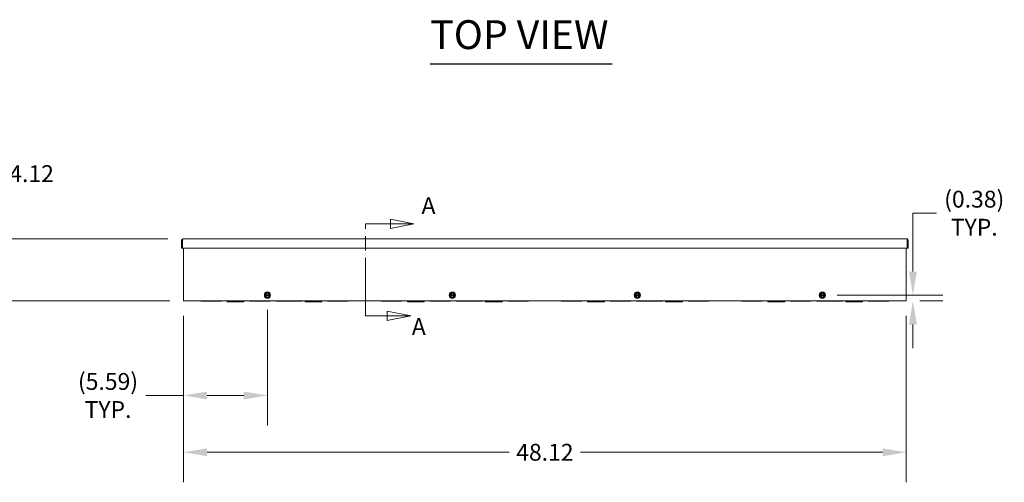
# Model space of a CAD drawing. Units: inches. Extents: x 6 to 263, y 10 to 166.
# Drawn here: x 48 to 114, y 67 to 97 of the extents above; entities that cross this region are included whole.
import ezdxf

# ---------------------------------------------------------------- set-up
doc = ezdxf.new("R2010")
doc.units = ezdxf.units.IN
doc.header["$LTSCALE"] = 16
doc.header["$MEASUREMENT"] = 0
doc.linetypes.add('DOUBLE_DASH_CHAIN', pattern=[1.2403, 0.6614, -0.0827, 0.1654, -0.0827, 0.1654, -0.0827])
for name, color, linetype, lineweight in [('Dimension (ANSI)', 7, 'Continuous', 5), ('Section Line (ANSI)', 7, 'DOUBLE_DASH_CHAIN', 5), ('Symbol (ANSI)', 7, 'Continuous', 5), ('Visible (ANSI)', 7, 'Continuous', 5)]:
    doc.layers.add(name, color=color, linetype=linetype, lineweight=lineweight)
doc.styles.add('Note Text (ANSI)', font='tahoma.ttf')
doc.styles.add('ROMANS', font='tahoma.ttf')
doc.styles.add('Text Style168', font='tahoma.ttf')
doc.dimstyles.new('Default (ANSI)', dxfattribs={"dimscale": 16, "dimtxt": 0.07, "dimasz": 0.098425, "dimexe": 0.125, "dimexo": 0.0625, "dimgap": 0.031496, "dimtad": 0, "dimtih": 1, "dimtoh": 1, "dimrnd": 1e-08, "dimzin": 0, "dimdsep": 46, "dimtxsty": 'ROMANS', "dimcen": 0.09, "dimdle": 0.393701, "dimclrd": 256, "dimclre": 256, "dimclrt": 256, "dimadec": 0, "dimazin": 0, "dimtfac": 1.428571, "dimtofl": 0, "dimtmove": 0, "dimatfit": 3, "dimfxl": 1, "dimtolj": 1, "dimtzin": 0, "dimlwd": -1, "dimlwe": -1, "dimarcsym": 0})

# ---------------------------------------------------------------- blocks, each defined once
blk = doc.blocks.new('2dTransSection0')
at = {"layer": 'Section Line (ANSI)', "linetype": 'Continuous'}
for p, q in [((4.6484, 5.2385), (4.5504, 5.258)), ((4.5504, 5.258), (4.5504, 5.219)), ((4.4473, 5.2237), (4.4473, 5.2385)), ((4.4473, 5.2385), (4.5504, 5.2385)), ((4.5504, 5.2385), (4.6484, 5.2385)), ((4.5504, 5.219), (4.6484, 5.2385)), ((4.4473, 4.8557), (4.4473, 4.8705)), ((4.4473, 4.8557), (4.537, 4.8557)), ((4.635, 4.8557), (4.537, 4.8752)), ((4.537, 4.8752), (4.537, 4.8362)), ((4.537, 4.8557), (4.635, 4.8557)), ((4.537, 4.8362), (4.635, 4.8557))]:
    blk.add_line(p, q, dxfattribs=at)
at = {"layer": 'Section Line (ANSI)', "linetype": 'DOUBLE_DASH_CHAIN', "ltscale": 0.022822}
blk.add_line((4.4473, 4.8557), (4.4473, 5.2385), dxfattribs=at)
at = {"layer": 'Section Line (ANSI)', "linetype": 'Continuous', "flags": 128}
for points in [[(4.5504, 5.219), (4.6484, 5.2385), (4.5504, 5.258), (4.5504, 5.219)], [(4.537, 4.8362), (4.635, 4.8557), (4.537, 4.8752), (4.537, 4.8362)]]:
    blk.add_lwpolyline(points, dxfattribs=at)
at = {"layer": 'Section Line (ANSI)'}
for points in [[(4.5504, 5.219), (4.6484, 5.2385), (4.5504, 5.258), (4.5504, 5.219)], [(4.537, 4.8362), (4.635, 4.8557), (4.537, 4.8752), (4.537, 4.8362)]]:
    blk.add_solid(points, dxfattribs=at)
at = {"layer": 'Section Line (ANSI)', "char_height": 0.07, "attachment_point": 7, "style": 'Note Text (ANSI)'}
for insert in [(4.6802, 5.2576), (4.6397, 4.7543)]:
    blk.add_mtext('A', dxfattribs=dict(at, insert=insert))
blk = doc.blocks.new('*D10')
at = {"layer": 'Defpoints', "color": 0}
for p in [(59, 82.815), (45.397, 78.691), (59.125, 78.691)]:
    blk.add_point(p, dxfattribs=at)
at = {"layer": 'Dimension (ANSI)'}
for p, q in [((45.397, 84.39), (45.397, 87.161)), ((45.397, 87.161), (46.972, 87.161)), ((58, 82.815), (43.397, 82.815)), ((58.125, 78.691), (43.397, 78.691)), ((45.397, 77.116), (45.397, 75.541))]:
    blk.add_line(p, q, dxfattribs=at)
for points in [[(45.135, 84.39), (45.66, 84.39), (45.397, 82.815)], [(45.135, 77.116), (45.66, 77.116), (45.397, 78.691)]]:
    blk.add_solid(points, dxfattribs=at)
at = {"layer": 'Dimension (ANSI)', "insert": (48.922, 87.161), "char_height": 1.12, "attachment_point": 5, "style": 'ROMANS'}
blk.add_mtext('\\A1;4.12', dxfattribs=at)
blk = doc.blocks.new('*D11')
at = {"layer": 'Defpoints', "color": 0}
for p in [(59.032, 78.691), (107.157, 78.691), (107.157, 68.612)]:
    blk.add_point(p, dxfattribs=at)
at = {"layer": 'Dimension (ANSI)'}
for p, q in [((59.032, 77.691), (59.032, 66.612)), ((107.157, 77.691), (107.157, 66.612)), ((60.607, 68.612), (80.724, 68.612)), ((105.582, 68.612), (85.465, 68.612))]:
    blk.add_line(p, q, dxfattribs=at)
for points in [[(60.607, 68.875), (60.607, 68.35), (59.032, 68.612)], [(105.582, 68.875), (105.582, 68.35), (107.157, 68.612)]]:
    blk.add_solid(points, dxfattribs=at)
at = {"layer": 'Dimension (ANSI)', "insert": (83.095, 68.612), "char_height": 1.12, "attachment_point": 5, "style": 'ROMANS'}
blk.add_mtext('\\A1;48.12', dxfattribs=at)
blk = doc.blocks.new('*D12')
at = {"layer": 'Defpoints', "color": 0}
for p in [(59.032, 78.691), (64.626, 79.093), (64.626, 72.392)]:
    blk.add_point(p, dxfattribs=at)
at = {"layer": 'Dimension (ANSI)'}
for p, q in [((64.626, 78.093), (64.626, 70.392)), ((59.032, 77.691), (59.032, 70.392)), ((59.032, 72.392), (56.517, 72.392)), ((63.051, 72.392), (60.607, 72.392))]:
    blk.add_line(p, q, dxfattribs=at)
for points in [[(60.607, 72.654), (60.607, 72.129), (59.032, 72.392)], [(63.051, 72.654), (63.051, 72.129), (64.626, 72.392)]]:
    blk.add_solid(points, dxfattribs=at)
at = {"layer": 'Dimension (ANSI)', "insert": (54.01, 72.392), "char_height": 1.12, "attachment_point": 5, "style": 'ROMANS'}
blk.add_mtext('\\A1;(5.59)\\PTYP.', dxfattribs=at)
blk = doc.blocks.new('*D13')
at = {"layer": 'Defpoints', "color": 0}
for p in [(101.563, 79.07), (107.064, 78.691), (107.598, 78.691)]:
    blk.add_point(p, dxfattribs=at)
at = {"layer": 'Dimension (ANSI)'}
for p, q in [((107.598, 80.644), (107.598, 84.526)), ((107.598, 84.526), (109.173, 84.526)), ((102.563, 79.07), (109.598, 79.07)), ((108.064, 78.691), (109.598, 78.691)), ((107.598, 77.116), (107.598, 75.541))]:
    blk.add_line(p, q, dxfattribs=at)
for points in [[(107.336, 80.644), (107.861, 80.644), (107.598, 79.07)], [(107.336, 77.116), (107.861, 77.116), (107.598, 78.691)]]:
    blk.add_solid(points, dxfattribs=at)
at = {"layer": 'Dimension (ANSI)', "insert": (111.68, 84.526), "char_height": 1.12, "attachment_point": 5, "style": 'ROMANS'}
blk.add_mtext('\\A1;(0.38)\\PTYP.', dxfattribs=at)

msp = doc.modelspace()

# ---------------------------------------------------------------- linework, layer by layer
at = {"layer": 'Symbol (ANSI)', "lineweight": 30}
msp.add_line((75.45999, 94.46152), (87.57435, 94.46152), dxfattribs=at)
at = {"layer": 'Visible (ANSI)'}
for p, q in [((58.96904, 82.72219), (58.90704, 82.72219)), ((58.90704, 82.72219), (58.90704, 82.19044)), ((58.96904, 82.72219), (58.96904, 82.19044)), ((58.98009, 82.19044), (58.98009, 82.72219)), ((59.00029, 82.81544), (107.18879, 82.81544)), ((107.20899, 82.72219), (107.20899, 82.19044)), ((107.22004, 82.72219), (107.22004, 82.19044)), ((107.22004, 82.72219), (107.28204, 82.72219)), ((107.28204, 82.19044), (107.28204, 82.72219)), ((58.96904, 82.19044), (58.90704, 82.19044)), ((107.20899, 82.19044), (58.98009, 82.19044)), ((59.03204, 78.69094), (59.03204, 82.19044)), ((107.15704, 82.19044), (107.15704, 78.69094)), ((107.22004, 82.19044), (107.28204, 82.19044)), ((59.03204, 78.69094), (59.12529, 78.69094)), ((107.06379, 78.69094), (59.12529, 78.69094)), ((60.18804, 78.69094), (60.18804, 78.65994)), ((60.813, 78.69094), (60.813, 78.65994)), ((60.938, 78.65994), (60.938, 78.69094)), ((61.56304, 78.69094), (61.56304, 78.65994)), ((61.93804, 78.69094), (61.93804, 78.62894)), ((62.4379, 78.69094), (62.4379, 78.62894)), ((62.56312, 78.69094), (62.56312, 78.62894)), ((63.06304, 78.69094), (63.06304, 78.62894)), ((63.43804, 78.69094), (63.43804, 78.65994)), ((64.06304, 78.6688), (64.06304, 78.68208)), ((64.18804, 78.68208), (64.18804, 78.6688)), ((64.46929, 79.09313), (64.46929, 79.04625)), ((64.47106, 79.09313), (64.46929, 79.09313)), ((64.46929, 79.04625), (64.47106, 79.04625)), ((64.48688, 79.09313), (64.47106, 79.09313)), ((64.47106, 79.04625), (64.48688, 79.04625)), ((64.75201, 79.09313), (64.49907, 79.09313)), ((64.49907, 79.04625), (64.75201, 79.04625)), ((64.78002, 79.09313), (64.7642, 79.09313)), ((64.7642, 79.04625), (64.78002, 79.04625)), ((64.78179, 79.09313), (64.78002, 79.09313)), ((64.78002, 79.04625), (64.78179, 79.04625)), ((64.78179, 79.04625), (64.78179, 79.09313)), ((64.81304, 78.69094), (64.81304, 78.65994)), ((65.18804, 78.69094), (65.18804, 78.65994)), ((66.00054, 78.6688), (66.00054, 78.68208)), ((66.12554, 78.68208), (66.12554, 78.6688)), ((66.93804, 78.69094), (66.93804, 78.65994)), ((67.12554, 78.69094), (67.12554, 78.62894)), ((67.6254, 78.69094), (67.6254, 78.62894)), ((67.75062, 78.69094), (67.75062, 78.62894)), ((68.25054, 78.69094), (68.25054, 78.62894)), ((68.62554, 78.69094), (68.62554, 78.65994)), ((69.2505, 78.69094), (69.2505, 78.65994)), ((69.3755, 78.65994), (69.3755, 78.69094)), ((70.00054, 78.69094), (70.00054, 78.65994)), ((72.18804, 78.69094), (72.18804, 78.65994)), ((72.813, 78.69094), (72.813, 78.65994)), ((72.938, 78.65994), (72.938, 78.69094)), ((73.56304, 78.69094), (73.56304, 78.65994)), ((73.93804, 78.69094), (73.93804, 78.62894)), ((74.4379, 78.69094), (74.4379, 78.62894)), ((74.56312, 78.69094), (74.56312, 78.62894)), ((75.06304, 78.69094), (75.06304, 78.62894)), ((75.43804, 78.69094), (75.43804, 78.65994)), ((76.06304, 78.6688), (76.06304, 78.68208)), ((76.18804, 78.68208), (76.18804, 78.6688)), ((76.78179, 79.09313), (76.78179, 79.04625)), ((76.78356, 79.09313), (76.78179, 79.09313)), ((76.78179, 79.04625), (76.78356, 79.04625)), ((76.79938, 79.09313), (76.78356, 79.09313)), ((76.78356, 79.04625), (76.79938, 79.04625)), ((77.06451, 79.09313), (76.81157, 79.09313)), ((76.81157, 79.04625), (77.06451, 79.04625)), ((76.81304, 78.69094), (76.81304, 78.65994)), ((77.09252, 79.09313), (77.0767, 79.09313)), ((77.0767, 79.04625), (77.09252, 79.04625)), ((77.09429, 79.09313), (77.09252, 79.09313)), ((77.09252, 79.04625), (77.09429, 79.04625)), ((77.09429, 79.04625), (77.09429, 79.09313)), ((77.18804, 78.69094), (77.18804, 78.65994)), ((78.00054, 78.6688), (78.00054, 78.68208)), ((78.12554, 78.68208), (78.12554, 78.6688)), ((78.93804, 78.69094), (78.93804, 78.65994)), ((79.12554, 78.69094), (79.12554, 78.62894)), ((79.6254, 78.69094), (79.6254, 78.62894)), ((79.75062, 78.69094), (79.75062, 78.62894)), ((80.25054, 78.69094), (80.25054, 78.62894)), ((80.62554, 78.69094), (80.62554, 78.65994)), ((81.2505, 78.69094), (81.2505, 78.65994)), ((81.3755, 78.65994), (81.3755, 78.69094)), ((82.00054, 78.69094), (82.00054, 78.65994)), ((84.18804, 78.69094), (84.18804, 78.65994)), ((84.813, 78.69094), (84.813, 78.65994)), ((84.938, 78.65994), (84.938, 78.69094)), ((85.56304, 78.69094), (85.56304, 78.65994)), ((85.93804, 78.69094), (85.93804, 78.62894)), ((86.4379, 78.69094), (86.4379, 78.62894)), ((86.56312, 78.69094), (86.56312, 78.62894)), ((87.06304, 78.69094), (87.06304, 78.62894)), ((87.43804, 78.69094), (87.43804, 78.65994)), ((88.06304, 78.6688), (88.06304, 78.68208)), ((88.18804, 78.68208), (88.18804, 78.6688)), ((88.81304, 78.69094), (88.81304, 78.65994)), ((89.09429, 79.09313), (89.09429, 79.04625)), ((89.09606, 79.09313), (89.09429, 79.09313)), ((89.09429, 79.04625), (89.09606, 79.04625)), ((89.11188, 79.09313), (89.09606, 79.09313)), ((89.09606, 79.04625), (89.11188, 79.04625)), ((89.37701, 79.09313), (89.12407, 79.09313)), ((89.12407, 79.04625), (89.37701, 79.04625)), ((89.18804, 78.69094), (89.18804, 78.65994)), ((89.40502, 79.09313), (89.3892, 79.09313)), ((89.3892, 79.04625), (89.40502, 79.04625)), ((89.40679, 79.09313), (89.40502, 79.09313)), ((89.40502, 79.04625), (89.40679, 79.04625)), ((89.40679, 79.04625), (89.40679, 79.09313)), ((90.00054, 78.6688), (90.00054, 78.68208)), ((90.12554, 78.68208), (90.12554, 78.6688)), ((90.93804, 78.69094), (90.93804, 78.65994)), ((91.12554, 78.69094), (91.12554, 78.62894)), ((91.6254, 78.69094), (91.6254, 78.62894)), ((91.75062, 78.69094), (91.75062, 78.62894)), ((92.25054, 78.69094), (92.25054, 78.62894)), ((92.62554, 78.69094), (92.62554, 78.65994)), ((93.2505, 78.69094), (93.2505, 78.65994)), ((93.3755, 78.65994), (93.3755, 78.69094)), ((94.00054, 78.69094), (94.00054, 78.65994)), ((96.18804, 78.69094), (96.18804, 78.65994)), ((96.813, 78.69094), (96.813, 78.65994)), ((96.938, 78.65994), (96.938, 78.69094)), ((97.56304, 78.69094), (97.56304, 78.65994)), ((97.93804, 78.69094), (97.93804, 78.62894)), ((98.4379, 78.69094), (98.4379, 78.62894)), ((98.56312, 78.69094), (98.56312, 78.62894)), ((99.06304, 78.69094), (99.06304, 78.62894)), ((99.43804, 78.69094), (99.43804, 78.65994)), ((100.06304, 78.6688), (100.06304, 78.68208)), ((100.18804, 78.68208), (100.18804, 78.6688)), ((100.81304, 78.69094), (100.81304, 78.65994)), ((101.18804, 78.69094), (101.18804, 78.65994)), ((101.40679, 79.09313), (101.40679, 79.04625)), ((101.40856, 79.09313), (101.40679, 79.09313)), ((101.40679, 79.04625), (101.40856, 79.04625)), ((101.42438, 79.09313), (101.40856, 79.09313)), ((101.40856, 79.04625), (101.42438, 79.04625)), ((101.68951, 79.09313), (101.43657, 79.09313)), ((101.43657, 79.04625), (101.68951, 79.04625)), ((101.71752, 79.09313), (101.7017, 79.09313)), ((101.7017, 79.04625), (101.71752, 79.04625)), ((101.71929, 79.09313), (101.71752, 79.09313)), ((101.71752, 79.04625), (101.71929, 79.04625)), ((101.71929, 79.04625), (101.71929, 79.09313)), ((102.00054, 78.6688), (102.00054, 78.68208)), ((102.12554, 78.68208), (102.12554, 78.6688)), ((102.93804, 78.69094), (102.93804, 78.65994)), ((103.12554, 78.69094), (103.12554, 78.62894)), ((103.6254, 78.69094), (103.6254, 78.62894)), ((103.75062, 78.69094), (103.75062, 78.62894)), ((104.25054, 78.69094), (104.25054, 78.62894)), ((104.62554, 78.69094), (104.62554, 78.65994)), ((105.2505, 78.69094), (105.2505, 78.65994)), ((105.3755, 78.65994), (105.3755, 78.69094)), ((106.00054, 78.69094), (106.00054, 78.65994)), ((107.06379, 78.69094), (107.15704, 78.69094)), ((60.813, 78.65994), (60.18804, 78.65994)), ((60.813, 78.65994), (60.938, 78.65994)), ((61.56304, 78.65994), (60.938, 78.65994)), ((62.4379, 78.62894), (61.93804, 78.62894)), ((62.4379, 78.62894), (62.56312, 78.62894)), ((63.06304, 78.62894), (62.56312, 78.62894)), ((64.05325, 78.65994), (63.43804, 78.65994)), ((64.05418, 78.65994), (64.05325, 78.65994)), ((64.1969, 78.65994), (64.05418, 78.65994)), ((64.19783, 78.65994), (64.1969, 78.65994)), ((64.81304, 78.65994), (64.19783, 78.65994)), ((65.99095, 78.65994), (65.18804, 78.65994)), ((65.99168, 78.65994), (65.99095, 78.65994)), ((66.1344, 78.65994), (65.99168, 78.65994)), ((66.13513, 78.65994), (66.1344, 78.65994)), ((66.93804, 78.65994), (66.13513, 78.65994)), ((67.6254, 78.62894), (67.12554, 78.62894)), ((67.6254, 78.62894), (67.75062, 78.62894)), ((68.25054, 78.62894), (67.75062, 78.62894)), ((69.2505, 78.65994), (68.62554, 78.65994)), ((69.2505, 78.65994), (69.3755, 78.65994)), ((70.00054, 78.65994), (69.3755, 78.65994)), ((72.813, 78.65994), (72.18804, 78.65994)), ((72.813, 78.65994), (72.938, 78.65994)), ((73.56304, 78.65994), (72.938, 78.65994)), ((74.4379, 78.62894), (73.93804, 78.62894)), ((74.4379, 78.62894), (74.56312, 78.62894)), ((75.06304, 78.62894), (74.56312, 78.62894)), ((76.05325, 78.65994), (75.43804, 78.65994)), ((76.05418, 78.65994), (76.05325, 78.65994)), ((76.1969, 78.65994), (76.05418, 78.65994)), ((76.19783, 78.65994), (76.1969, 78.65994)), ((76.81304, 78.65994), (76.19783, 78.65994)), ((77.99095, 78.65994), (77.18804, 78.65994)), ((77.99168, 78.65994), (77.99095, 78.65994)), ((78.1344, 78.65994), (77.99168, 78.65994)), ((78.13513, 78.65994), (78.1344, 78.65994)), ((78.93804, 78.65994), (78.13513, 78.65994)), ((79.6254, 78.62894), (79.12554, 78.62894)), ((79.6254, 78.62894), (79.75062, 78.62894)), ((80.25054, 78.62894), (79.75062, 78.62894)), ((81.2505, 78.65994), (80.62554, 78.65994)), ((81.2505, 78.65994), (81.3755, 78.65994)), ((82.00054, 78.65994), (81.3755, 78.65994)), ((84.813, 78.65994), (84.18804, 78.65994)), ((84.813, 78.65994), (84.938, 78.65994)), ((85.56304, 78.65994), (84.938, 78.65994)), ((86.4379, 78.62894), (85.93804, 78.62894)), ((86.4379, 78.62894), (86.56312, 78.62894)), ((87.06304, 78.62894), (86.56312, 78.62894)), ((88.05325, 78.65994), (87.43804, 78.65994)), ((88.05418, 78.65994), (88.05325, 78.65994)), ((88.1969, 78.65994), (88.05418, 78.65994)), ((88.19783, 78.65994), (88.1969, 78.65994)), ((88.81304, 78.65994), (88.19783, 78.65994)), ((89.99095, 78.65994), (89.18804, 78.65994)), ((89.99168, 78.65994), (89.99095, 78.65994)), ((90.1344, 78.65994), (89.99168, 78.65994)), ((90.13513, 78.65994), (90.1344, 78.65994)), ((90.93804, 78.65994), (90.13513, 78.65994)), ((91.6254, 78.62894), (91.12554, 78.62894)), ((91.6254, 78.62894), (91.75062, 78.62894)), ((92.25054, 78.62894), (91.75062, 78.62894)), ((93.2505, 78.65994), (92.62554, 78.65994)), ((93.2505, 78.65994), (93.3755, 78.65994)), ((94.00054, 78.65994), (93.3755, 78.65994)), ((96.813, 78.65994), (96.18804, 78.65994)), ((96.813, 78.65994), (96.938, 78.65994)), ((97.56304, 78.65994), (96.938, 78.65994)), ((98.4379, 78.62894), (97.93804, 78.62894)), ((98.4379, 78.62894), (98.56312, 78.62894)), ((99.06304, 78.62894), (98.56312, 78.62894)), ((100.05325, 78.65994), (99.43804, 78.65994)), ((100.05418, 78.65994), (100.05325, 78.65994)), ((100.1969, 78.65994), (100.05418, 78.65994)), ((100.19783, 78.65994), (100.1969, 78.65994)), ((100.81304, 78.65994), (100.19783, 78.65994)), ((101.99095, 78.65994), (101.18804, 78.65994)), ((101.99168, 78.65994), (101.99095, 78.65994)), ((102.1344, 78.65994), (101.99168, 78.65994)), ((102.13513, 78.65994), (102.1344, 78.65994)), ((102.93804, 78.65994), (102.13513, 78.65994)), ((103.6254, 78.62894), (103.12554, 78.62894)), ((103.6254, 78.62894), (103.75062, 78.62894)), ((104.25054, 78.62894), (103.75062, 78.62894)), ((105.2505, 78.65994), (104.62554, 78.65994)), ((105.2505, 78.65994), (105.3755, 78.65994)), ((106.00054, 78.65994), (105.3755, 78.65994))]:
    msp.add_line(p, q, dxfattribs=at)
for centre in [(64.62554, 79.06969), (76.93804, 79.06969), (89.25054, 79.06969), (101.56304, 79.06969)]:
    msp.add_circle(centre, 0.207, dxfattribs=at)
for centre, radius, start, end in [((64.05418, 78.6688), 0.00886, 270, 0), ((64.1969, 78.6688), 0.00886, 180, 270), ((64.62554, 79.06969), 0.15625, 120, 171.3730734), ((64.62554, 79.06969), 0.15625, 188.6269266, 240), ((64.62554, 79.06969), 0.14062, 9.5940682, 170.4059318), ((64.62554, 79.06969), 0.14062, 189.5940682, 350.4059318), ((64.62554, 79.06969), 0.12862, 10.4988473, 169.5011527), ((64.62554, 79.06969), 0.12862, 190.4988473, 349.5011527), ((64.62554, 79.06969), 0.15625, 60, 120), ((64.62554, 79.06969), 0.15625, 240, 300), ((64.62554, 79.06969), 0.15625, 8.6269266, 60), ((64.62554, 79.06969), 0.15625, 300, 351.3730734), ((65.99168, 78.6688), 0.00886, 270, 0), ((66.1344, 78.6688), 0.00886, 180, 270), ((76.05418, 78.6688), 0.00886, 270, 0), ((76.1969, 78.6688), 0.00886, 180, 270), ((76.93804, 79.06969), 0.15625, 120, 171.3730734), ((76.93804, 79.06969), 0.15625, 188.6269266, 240), ((76.93804, 79.06969), 0.14062, 9.5940682, 170.4059318), ((76.93804, 79.06969), 0.14062, 189.5940682, 350.4059318), ((76.93804, 79.06969), 0.12862, 10.4988473, 169.5011527), ((76.93804, 79.06969), 0.12862, 190.4988473, 349.5011527), ((76.93804, 79.06969), 0.15625, 60, 120), ((76.93804, 79.06969), 0.15625, 240, 300), ((76.93804, 79.06969), 0.15625, 8.6269266, 60), ((76.93804, 79.06969), 0.15625, 300, 351.3730734), ((77.99168, 78.6688), 0.00886, 270, 0), ((78.1344, 78.6688), 0.00886, 180, 270), ((88.05418, 78.6688), 0.00886, 270, 0), ((88.1969, 78.6688), 0.00886, 180, 270), ((89.25054, 79.06969), 0.15625, 120, 171.3730734), ((89.25054, 79.06969), 0.15625, 188.6269266, 240), ((89.25054, 79.06969), 0.14062, 9.5940682, 170.4059318), ((89.25054, 79.06969), 0.14062, 189.5940682, 350.4059318), ((89.25054, 79.06969), 0.12862, 10.4988473, 169.5011527), ((89.25054, 79.06969), 0.12862, 190.4988473, 349.5011527), ((89.25054, 79.06969), 0.15625, 60, 120), ((89.25054, 79.06969), 0.15625, 240, 300), ((89.25054, 79.06969), 0.15625, 8.6269266, 60), ((89.25054, 79.06969), 0.15625, 300, 351.3730734), ((89.99168, 78.6688), 0.00886, 270, 0), ((90.1344, 78.6688), 0.00886, 180, 270), ((100.05418, 78.6688), 0.00886, 270, 0), ((100.1969, 78.6688), 0.00886, 180, 270), ((101.56304, 79.06969), 0.15625, 120, 171.3730734), ((101.56304, 79.06969), 0.15625, 188.6269266, 240), ((101.56304, 79.06969), 0.14062, 9.5940682, 170.4059318), ((101.56304, 79.06969), 0.14062, 189.5940682, 350.4059318), ((101.56304, 79.06969), 0.12862, 10.4988473, 169.5011527), ((101.56304, 79.06969), 0.12862, 190.4988473, 349.5011527), ((101.56304, 79.06969), 0.15625, 60, 120), ((101.56304, 79.06969), 0.15625, 240, 300), ((101.56304, 79.06969), 0.15625, 8.6269266, 60), ((101.56304, 79.06969), 0.15625, 300, 351.3730734), ((101.99168, 78.6688), 0.00886, 270, 0), ((102.1344, 78.6688), 0.00886, 180, 270)]:
    msp.add_arc(centre, radius, start, end, dxfattribs=at)
for points, knots in [([(59.00029, 82.81544), (58.96521, 82.81544), (58.93102, 82.79379), (58.91601, 82.76208), (58.91013, 82.74966), (58.90704, 82.73593), (58.90704, 82.72219)], [0, 0, 0, 0, 1.12870504, 1.12870504, 1.12870504, 1.57079633, 1.57079633, 1.57079633, 1.57079633]), ([(58.98402, 82.74848), (58.97592, 82.74328), (58.97, 82.73454), (58.96916, 82.72491), (58.96908, 82.72401), (58.96904, 82.7231), (58.96904, 82.72219)], [0.55583099, 0.55583099, 0.55583099, 0.55583099, 1.48347479, 1.48347479, 1.48347479, 1.57079633, 1.57079633, 1.57079633, 1.57079633]), ([(58.98009, 82.72219), (58.98493, 82.75727), (58.98977, 82.79146), (58.99461, 82.80647), (58.9965, 82.81235), (58.9984, 82.81544), (59.00029, 82.81544)], [0, 0, 0, 0, 1.12870504, 1.12870504, 1.12870504, 1.57079633, 1.57079633, 1.57079633, 1.57079633]), ([(107.18879, 82.81544), (107.19363, 82.81544), (107.19847, 82.79379), (107.20331, 82.76208), (107.2052, 82.74966), (107.2071, 82.73593), (107.20899, 82.72219)], [0, 0, 0, 0, 1.12870504, 1.12870504, 1.12870504, 1.57079633, 1.57079633, 1.57079633, 1.57079633]), ([(107.28204, 82.72219), (107.28204, 82.75727), (107.2604, 82.79146), (107.22869, 82.80647), (107.21627, 82.81235), (107.20253, 82.81544), (107.18879, 82.81544)], [0, 0, 0, 0, 1.12870504, 1.12870504, 1.12870504, 1.57079633, 1.57079633, 1.57079633, 1.57079633]), ([(107.20506, 82.74848), (107.21316, 82.74328), (107.21908, 82.73454), (107.21992, 82.72491), (107.22, 82.72401), (107.22004, 82.7231), (107.22004, 82.72219)], [0.55583099, 0.55583099, 0.55583099, 0.55583099, 1.48347479, 1.48347479, 1.48347479, 1.57079633, 1.57079633, 1.57079633, 1.57079633]), ([(64.06304, 78.68208), (64.06304, 78.68289), (64.06316, 78.68372), (64.06378, 78.68592), (64.06455, 78.68724), (64.06621, 78.68893), (64.06696, 78.68949), (64.06778, 78.68992), (64.06856, 78.69033), (64.06941, 78.69063), (64.07082, 78.69089), (64.07136, 78.69094), (64.0719, 78.69094)], [-0.0972908081, -0.0972908081, -0.0972908081, -0.0972908081, -0.0849101187, -0.0849101187, -0.0625933712, -0.0625933712, -0.0486454041, -0.0486454041, -0.0486454041, -0.0351437347, -0.0351437347, -0.0269104527, -0.0269104527, -0.0269104527, -0.0269104527]), ([(64.17918, 78.69094), (64.17961, 78.69094), (64.18002, 78.69091), (64.18197, 78.69063), (64.18343, 78.69001), (64.18559, 78.68832), (64.18637, 78.6874), (64.18738, 78.68555), (64.1877, 78.68469), (64.18799, 78.68322), (64.18804, 78.68265), (64.18804, 78.68208)], [-0.3518777361, -0.3518777361, -0.3518777361, -0.3518777361, -0.3454771249, -0.3454771249, -0.3220479228, -0.3220479228, -0.3040254596, -0.3040254596, -0.2901620264, -0.2901620264, -0.2814973807, -0.2814973807, -0.2814973807, -0.2814973807]), ([(66.00054, 78.68208), (66.00054, 78.68322), (66.00077, 78.68438), (66.00163, 78.68649), (66.00228, 78.68748), (66.0037, 78.68892), (66.00443, 78.68947), (66.00521, 78.68989), (66.006, 78.69031), (66.00684, 78.69061), (66.00827, 78.69088), (66.00883, 78.69094), (66.0094, 78.69094)], [-0.0965211809, -0.0965211809, -0.0965211809, -0.0965211809, -0.0791663691, -0.0791663691, -0.0617753698, -0.0617753698, -0.0482605905, -0.0482605905, -0.0482605905, -0.0347994261, -0.0347994261, -0.0261973827, -0.0261973827, -0.0261973827, -0.0261973827]), ([(66.11668, 78.69094), (66.11709, 78.69094), (66.1175, 78.69091), (66.11944, 78.69064), (66.12091, 78.69002), (66.12307, 78.68833), (66.12386, 78.68741), (66.12488, 78.68556), (66.1252, 78.68469), (66.12549, 78.68323), (66.12554, 78.68265), (66.12554, 78.68208)], [-0.3516368257, -0.3516368257, -0.3516368257, -0.3516368257, -0.3454239127, -0.3454239127, -0.3219466871, -0.3219466871, -0.3038872828, -0.3038872828, -0.2899954333, -0.2899954333, -0.2813130274, -0.2813130274, -0.2813130274, -0.2813130274]), ([(76.06304, 78.68208), (76.06304, 78.68289), (76.06316, 78.68372), (76.06378, 78.68592), (76.06455, 78.68724), (76.06621, 78.68893), (76.06696, 78.68949), (76.06778, 78.68992), (76.06856, 78.69033), (76.06941, 78.69063), (76.07082, 78.69089), (76.07136, 78.69094), (76.0719, 78.69094)], [-0.0972908081, -0.0972908081, -0.0972908081, -0.0972908081, -0.0849101187, -0.0849101187, -0.0625933712, -0.0625933712, -0.0486454041, -0.0486454041, -0.0486454041, -0.0351437347, -0.0351437347, -0.0269104527, -0.0269104527, -0.0269104527, -0.0269104527]), ([(76.17918, 78.69094), (76.17961, 78.69094), (76.18002, 78.69091), (76.18197, 78.69063), (76.18343, 78.69001), (76.18559, 78.68832), (76.18637, 78.6874), (76.18738, 78.68555), (76.1877, 78.68469), (76.18799, 78.68322), (76.18804, 78.68265), (76.18804, 78.68208)], [-0.3518777361, -0.3518777361, -0.3518777361, -0.3518777361, -0.3454771249, -0.3454771249, -0.3220479228, -0.3220479228, -0.3040254596, -0.3040254596, -0.2901620264, -0.2901620264, -0.2814973807, -0.2814973807, -0.2814973807, -0.2814973807]), ([(78.00054, 78.68208), (78.00054, 78.68322), (78.00077, 78.68438), (78.00163, 78.68649), (78.00228, 78.68748), (78.0037, 78.68892), (78.00443, 78.68947), (78.00521, 78.68989), (78.006, 78.69031), (78.00684, 78.69061), (78.00827, 78.69088), (78.00883, 78.69094), (78.0094, 78.69094)], [-0.0965211809, -0.0965211809, -0.0965211809, -0.0965211809, -0.0791663691, -0.0791663691, -0.0617753698, -0.0617753698, -0.0482605905, -0.0482605905, -0.0482605905, -0.0347994261, -0.0347994261, -0.0261973827, -0.0261973827, -0.0261973827, -0.0261973827]), ([(78.11668, 78.69094), (78.11709, 78.69094), (78.1175, 78.69091), (78.11944, 78.69064), (78.12091, 78.69002), (78.12307, 78.68833), (78.12386, 78.68741), (78.12488, 78.68556), (78.1252, 78.68469), (78.12549, 78.68323), (78.12554, 78.68265), (78.12554, 78.68208)], [-0.3516368256, -0.3516368256, -0.3516368256, -0.3516368256, -0.3454239126, -0.3454239126, -0.321946687, -0.321946687, -0.3038872828, -0.3038872828, -0.2899954333, -0.2899954333, -0.2813130274, -0.2813130274, -0.2813130274, -0.2813130274]), ([(88.06304, 78.68208), (88.06304, 78.68289), (88.06316, 78.68372), (88.06378, 78.68592), (88.06455, 78.68724), (88.06621, 78.68893), (88.06696, 78.68949), (88.06778, 78.68992), (88.06856, 78.69033), (88.06941, 78.69063), (88.07082, 78.69089), (88.07136, 78.69094), (88.0719, 78.69094)], [-0.0972908081, -0.0972908081, -0.0972908081, -0.0972908081, -0.0849101187, -0.0849101187, -0.0625933712, -0.0625933712, -0.0486454041, -0.0486454041, -0.0486454041, -0.0351437347, -0.0351437347, -0.0269104527, -0.0269104527, -0.0269104527, -0.0269104527]), ([(88.17918, 78.69094), (88.17961, 78.69094), (88.18002, 78.69091), (88.18197, 78.69063), (88.18343, 78.69001), (88.18559, 78.68832), (88.18637, 78.6874), (88.18738, 78.68555), (88.1877, 78.68469), (88.18799, 78.68322), (88.18804, 78.68265), (88.18804, 78.68208)], [-0.3518777361, -0.3518777361, -0.3518777361, -0.3518777361, -0.3454771249, -0.3454771249, -0.3220479228, -0.3220479228, -0.3040254596, -0.3040254596, -0.2901620264, -0.2901620264, -0.2814973807, -0.2814973807, -0.2814973807, -0.2814973807]), ([(90.00054, 78.68208), (90.00054, 78.68322), (90.00077, 78.68438), (90.00163, 78.68649), (90.00228, 78.68748), (90.0037, 78.68892), (90.00443, 78.68947), (90.00521, 78.68989), (90.006, 78.69031), (90.00684, 78.69061), (90.00827, 78.69088), (90.00883, 78.69094), (90.0094, 78.69094)], [-0.0965211809, -0.0965211809, -0.0965211809, -0.0965211809, -0.0791663691, -0.0791663691, -0.0617753698, -0.0617753698, -0.0482605905, -0.0482605905, -0.0482605905, -0.0347994261, -0.0347994261, -0.0261973827, -0.0261973827, -0.0261973827, -0.0261973827]), ([(90.11668, 78.69094), (90.11709, 78.69094), (90.1175, 78.69091), (90.11944, 78.69064), (90.12091, 78.69002), (90.12307, 78.68833), (90.12386, 78.68741), (90.12488, 78.68556), (90.1252, 78.68469), (90.12549, 78.68323), (90.12554, 78.68265), (90.12554, 78.68208)], [-0.3516368256, -0.3516368256, -0.3516368256, -0.3516368256, -0.3454239126, -0.3454239126, -0.321946687, -0.321946687, -0.3038872828, -0.3038872828, -0.2899954333, -0.2899954333, -0.2813130274, -0.2813130274, -0.2813130274, -0.2813130274]), ([(100.06304, 78.68208), (100.06304, 78.68289), (100.06316, 78.68372), (100.06378, 78.68592), (100.06455, 78.68724), (100.06621, 78.68893), (100.06696, 78.68949), (100.06778, 78.68992), (100.06856, 78.69033), (100.06941, 78.69063), (100.07082, 78.69089), (100.07136, 78.69094), (100.0719, 78.69094)], [-0.0972908081, -0.0972908081, -0.0972908081, -0.0972908081, -0.0849101187, -0.0849101187, -0.0625933712, -0.0625933712, -0.0486454041, -0.0486454041, -0.0486454041, -0.0351437347, -0.0351437347, -0.0269104527, -0.0269104527, -0.0269104527, -0.0269104527]), ([(100.17918, 78.69094), (100.17961, 78.69094), (100.18002, 78.69091), (100.18197, 78.69063), (100.18343, 78.69001), (100.18559, 78.68832), (100.18637, 78.6874), (100.18738, 78.68555), (100.1877, 78.68469), (100.18799, 78.68322), (100.18804, 78.68265), (100.18804, 78.68208)], [-0.351877736, -0.351877736, -0.351877736, -0.351877736, -0.3454771248, -0.3454771248, -0.3220479227, -0.3220479227, -0.3040254595, -0.3040254595, -0.2901620263, -0.2901620263, -0.2814973806, -0.2814973806, -0.2814973806, -0.2814973806]), ([(102.00054, 78.68208), (102.00054, 78.68322), (102.00077, 78.68438), (102.00163, 78.68649), (102.00228, 78.68748), (102.0037, 78.68892), (102.00443, 78.68947), (102.00521, 78.68989), (102.006, 78.69031), (102.00684, 78.69061), (102.00827, 78.69088), (102.00883, 78.69094), (102.0094, 78.69094)], [-0.0965211809, -0.0965211809, -0.0965211809, -0.0965211809, -0.0791663691, -0.0791663691, -0.0617753698, -0.0617753698, -0.0482605905, -0.0482605905, -0.0482605905, -0.0347994261, -0.0347994261, -0.0261973827, -0.0261973827, -0.0261973827, -0.0261973827]), ([(102.11668, 78.69094), (102.11709, 78.69094), (102.1175, 78.69091), (102.11944, 78.69064), (102.12091, 78.69002), (102.12307, 78.68833), (102.12386, 78.68741), (102.12488, 78.68556), (102.1252, 78.68469), (102.12549, 78.68323), (102.12554, 78.68265), (102.12554, 78.68208)], [-0.3516368256, -0.3516368256, -0.3516368256, -0.3516368256, -0.3454239126, -0.3454239126, -0.321946687, -0.321946687, -0.3038872828, -0.3038872828, -0.2899954333, -0.2899954333, -0.2813130274, -0.2813130274, -0.2813130274, -0.2813130274])]:
    msp.add_open_spline(points, degree=3, knots=knots, dxfattribs=at)
for points, weights in [([(64.54742, 79.20501), (64.51116, 79.18407), (64.46929, 79.1599)], [1.41078425197, 1.41078425197, 1.3094944999]), ([(64.46929, 79.1599), (64.46929, 79.1243), (64.46929, 79.09313)], [1.3094944999, 1.38259057168, 1.40293663074]), ([(64.46929, 79.04625), (64.46929, 79.01508), (64.46929, 78.97948)], [1.40293663074, 1.38259057168, 1.3094944999]), ([(64.46929, 78.97948), (64.51116, 78.95531), (64.54742, 78.93437)], [1.3094944999, 1.41078425197, 1.41078425197]), ([(64.62554, 79.25011), (64.58367, 79.22594), (64.54742, 79.20501)], [1.3094944999, 1.41078425197, 1.41078425197]), ([(64.54742, 78.93437), (64.58367, 78.91344), (64.62554, 78.88927)], [1.41078425197, 1.41078425197, 1.3094944999]), ([(64.70367, 79.20501), (64.66741, 79.22594), (64.62554, 79.25011)], [1.41078425197, 1.41078425197, 1.3094944999]), ([(64.62554, 78.88927), (64.66741, 78.91344), (64.70367, 78.93437)], [1.3094944999, 1.41078425197, 1.41078425197]), ([(64.78179, 79.1599), (64.73992, 79.18407), (64.70367, 79.20501)], [1.3094944999, 1.41078425197, 1.41078425197]), ([(64.70367, 78.93437), (64.73992, 78.95531), (64.78179, 78.97948)], [1.41078425197, 1.41078425197, 1.3094944999]), ([(64.78179, 79.09313), (64.78179, 79.1243), (64.78179, 79.1599)], [1.40293663074, 1.38259057168, 1.3094944999]), ([(64.78179, 78.97948), (64.78179, 79.01508), (64.78179, 79.04625)], [1.3094944999, 1.38259057168, 1.40293663074]), ([(76.85992, 79.20501), (76.82366, 79.18407), (76.78179, 79.1599)], [1.41078425197, 1.41078425197, 1.3094944999]), ([(76.78179, 79.1599), (76.78179, 79.1243), (76.78179, 79.09313)], [1.3094944999, 1.38259057168, 1.40293663074]), ([(76.78179, 79.04625), (76.78179, 79.01508), (76.78179, 78.97948)], [1.40293663074, 1.38259057168, 1.3094944999]), ([(76.78179, 78.97948), (76.82366, 78.95531), (76.85992, 78.93437)], [1.3094944999, 1.41078425197, 1.41078425197]), ([(76.93804, 79.25011), (76.89617, 79.22594), (76.85992, 79.20501)], [1.3094944999, 1.41078425197, 1.41078425197]), ([(76.85992, 78.93437), (76.89617, 78.91344), (76.93804, 78.88927)], [1.41078425197, 1.41078425197, 1.3094944999]), ([(77.01617, 79.20501), (76.97991, 79.22594), (76.93804, 79.25011)], [1.41078425197, 1.41078425197, 1.3094944999]), ([(76.93804, 78.88927), (76.97991, 78.91344), (77.01617, 78.93437)], [1.3094944999, 1.41078425197, 1.41078425197]), ([(77.09429, 79.1599), (77.05242, 79.18407), (77.01617, 79.20501)], [1.3094944999, 1.41078425197, 1.41078425197]), ([(77.01617, 78.93437), (77.05242, 78.95531), (77.09429, 78.97948)], [1.41078425197, 1.41078425197, 1.3094944999]), ([(77.09429, 79.09313), (77.09429, 79.1243), (77.09429, 79.1599)], [1.40293663074, 1.38259057168, 1.3094944999]), ([(77.09429, 78.97948), (77.09429, 79.01508), (77.09429, 79.04625)], [1.3094944999, 1.38259057168, 1.40293663074]), ([(89.17242, 79.20501), (89.13616, 79.18407), (89.09429, 79.1599)], [1.41078425197, 1.41078425197, 1.3094944999]), ([(89.09429, 79.1599), (89.09429, 79.1243), (89.09429, 79.09313)], [1.3094944999, 1.38259057168, 1.40293663074]), ([(89.09429, 79.04625), (89.09429, 79.01508), (89.09429, 78.97948)], [1.40293663074, 1.38259057168, 1.3094944999]), ([(89.09429, 78.97948), (89.13616, 78.95531), (89.17242, 78.93437)], [1.3094944999, 1.41078425197, 1.41078425197]), ([(89.25054, 79.25011), (89.20867, 79.22594), (89.17242, 79.20501)], [1.3094944999, 1.41078425197, 1.41078425197]), ([(89.17242, 78.93437), (89.20867, 78.91344), (89.25054, 78.88927)], [1.41078425197, 1.41078425197, 1.3094944999]), ([(89.32867, 79.20501), (89.29241, 79.22594), (89.25054, 79.25011)], [1.41078425197, 1.41078425197, 1.3094944999]), ([(89.25054, 78.88927), (89.29241, 78.91344), (89.32867, 78.93437)], [1.3094944999, 1.41078425197, 1.41078425197]), ([(89.40679, 79.1599), (89.36492, 79.18407), (89.32867, 79.20501)], [1.3094944999, 1.41078425197, 1.41078425197]), ([(89.32867, 78.93437), (89.36492, 78.95531), (89.40679, 78.97948)], [1.41078425197, 1.41078425197, 1.3094944999]), ([(89.40679, 79.09313), (89.40679, 79.1243), (89.40679, 79.1599)], [1.40293663074, 1.38259057168, 1.3094944999]), ([(89.40679, 78.97948), (89.40679, 79.01508), (89.40679, 79.04625)], [1.3094944999, 1.38259057168, 1.40293663074]), ([(101.48492, 79.20501), (101.44866, 79.18407), (101.40679, 79.1599)], [1.41078425197, 1.41078425197, 1.3094944999]), ([(101.40679, 79.1599), (101.40679, 79.1243), (101.40679, 79.09313)], [1.3094944999, 1.38259057168, 1.40293663074]), ([(101.40679, 79.04625), (101.40679, 79.01508), (101.40679, 78.97948)], [1.40293663074, 1.38259057168, 1.3094944999]), ([(101.40679, 78.97948), (101.44866, 78.95531), (101.48492, 78.93437)], [1.3094944999, 1.41078425197, 1.41078425197]), ([(101.56304, 79.25011), (101.52117, 79.22594), (101.48492, 79.20501)], [1.3094944999, 1.41078425197, 1.41078425197]), ([(101.48492, 78.93437), (101.52117, 78.91344), (101.56304, 78.88927)], [1.41078425197, 1.41078425197, 1.3094944999]), ([(101.64117, 79.20501), (101.60491, 79.22594), (101.56304, 79.25011)], [1.41078425197, 1.41078425197, 1.3094944999]), ([(101.56304, 78.88927), (101.60491, 78.91344), (101.64117, 78.93437)], [1.3094944999, 1.41078425197, 1.41078425197]), ([(101.71929, 79.1599), (101.67742, 79.18407), (101.64117, 79.20501)], [1.3094944999, 1.41078425197, 1.41078425197]), ([(101.64117, 78.93437), (101.67742, 78.95531), (101.71929, 78.97948)], [1.41078425197, 1.41078425197, 1.3094944999]), ([(101.71929, 79.09313), (101.71929, 79.1243), (101.71929, 79.1599)], [1.40293663074, 1.38259057168, 1.3094944999]), ([(101.71929, 78.97948), (101.71929, 79.01508), (101.71929, 79.04625)], [1.3094944999, 1.38259057168, 1.40293663074])]:
    msp.add_rational_spline(points, weights, degree=2, dxfattribs=at)
for points in [[(64.48688, 79.09313), (64.49094, 79.09313), (64.495, 79.09313), (64.49907, 79.09313)], [(64.49907, 79.04625), (64.495, 79.04625), (64.49094, 79.04625), (64.48688, 79.04625)], [(64.75201, 79.09313), (64.75608, 79.09313), (64.76014, 79.09313), (64.7642, 79.09313)], [(64.7642, 79.04625), (64.76014, 79.04625), (64.75608, 79.04625), (64.75201, 79.04625)], [(76.79938, 79.09313), (76.80344, 79.09313), (76.8075, 79.09313), (76.81157, 79.09313)], [(76.81157, 79.04625), (76.8075, 79.04625), (76.80344, 79.04625), (76.79938, 79.04625)], [(77.06451, 79.09313), (77.06858, 79.09313), (77.07264, 79.09313), (77.0767, 79.09313)], [(77.0767, 79.04625), (77.07264, 79.04625), (77.06858, 79.04625), (77.06451, 79.04625)], [(89.11188, 79.09313), (89.11594, 79.09313), (89.12, 79.09313), (89.12407, 79.09313)], [(89.12407, 79.04625), (89.12, 79.04625), (89.11594, 79.04625), (89.11188, 79.04625)], [(89.37701, 79.09313), (89.38108, 79.09313), (89.38514, 79.09313), (89.3892, 79.09313)], [(89.3892, 79.04625), (89.38514, 79.04625), (89.38108, 79.04625), (89.37701, 79.04625)], [(101.42438, 79.09313), (101.42844, 79.09313), (101.4325, 79.09313), (101.43657, 79.09313)], [(101.43657, 79.04625), (101.4325, 79.04625), (101.42844, 79.04625), (101.42438, 79.04625)], [(101.68951, 79.09313), (101.69358, 79.09313), (101.69764, 79.09313), (101.7017, 79.09313)], [(101.7017, 79.04625), (101.69764, 79.04625), (101.69358, 79.04625), (101.68951, 79.04625)]]:
    msp.add_open_spline(points, degree=3, dxfattribs=at)

# ---------------------------------------------------------------- block references
at = {"layer": 'Section Line (ANSI)', "xscale": 16, "yscale": 16, "zscale": 16}
msp.add_blockref('2dTransSection0', (0, 0), dxfattribs=at)

# ---------------------------------------------------------------- texts
at = {"layer": 'Symbol (ANSI)', "insert": (75.45845, 94.85306), "char_height": 1.92, "attachment_point": 7, "style": 'Text Style168'}
msp.add_mtext('TOP VIEW', dxfattribs=at)

# ---------------------------------------------------------------- dimensions: what is measured, and where the dimension line sits
at = {"layer": 'Dimension (ANSI)'}
dim = msp.add_linear_dim(base=(45.39712, 78.69094), p1=(59.00029, 82.81544), p2=(59.12529, 78.69094), angle=270, dimstyle='Default (ANSI)', override={"dimdec": 2, "dimtp": 0, "dimtm": 0, "dimtdec": 2, "dimatfit": 1}, dxfattribs=at)
dim.commit()
dim.dimension.update_dxf_attribs({"geometry": '*D10', "text_midpoint": (48.92155, 87.16148), "dimtype": 160})
for base, p1, p2, angle, override, picture, middle in [((107.59849, 78.69094), (101.56304, 79.06969), (107.06379, 78.69094), 90, {"dimgap": 0.031496, "dimdec": 2, "dimtol": 0, "dimlim": 0, "dimtp": 0, "dimtm": 0, "dimtdec": 2, "dimatfit": 1}, '*D13', (111.6803, 84.52587)), ((64.62554, 72.39173), (59.03204, 78.69094), (64.62554, 79.09313), 180, {"dimgap": 0.031496, "dimtih": 0, "dimtoh": 0, "dimdec": 2, "dimtol": 0, "dimlim": 0, "dimtp": 0, "dimtm": 0, "dimtdec": 2, "dimatfit": 2}, '*D12', (54.01039, 72.39173))]:
    dim = msp.add_linear_dim(base=base, p1=p1, p2=p2, angle=angle, text='(<>)\\PTYP.', dimstyle='Default (ANSI)', override=override, dxfattribs=at)
    dim.commit()
    dim.dimension.update_dxf_attribs({"geometry": picture, "text_midpoint": middle, "dimtype": 160})
dim = msp.add_linear_dim(base=(107.1570411405, 68.6121985608), p1=(59.0320411405, 78.6909387183), p2=(107.1570411405, 78.6909387183), dimstyle='Default (ANSI)', override={"dimtih": 0, "dimtoh": 0, "dimdec": 2, "dimtp": 0, "dimtm": 0, "dimtdec": 2, "dimatfit": 1}, dxfattribs=at)
dim.commit()
dim.dimension.update_dxf_attribs({"geometry": '*D11', "text_midpoint": (83.0945411405, 68.6121985608), "dimtype": 160})

doc.saveas('drawing.dxf')
